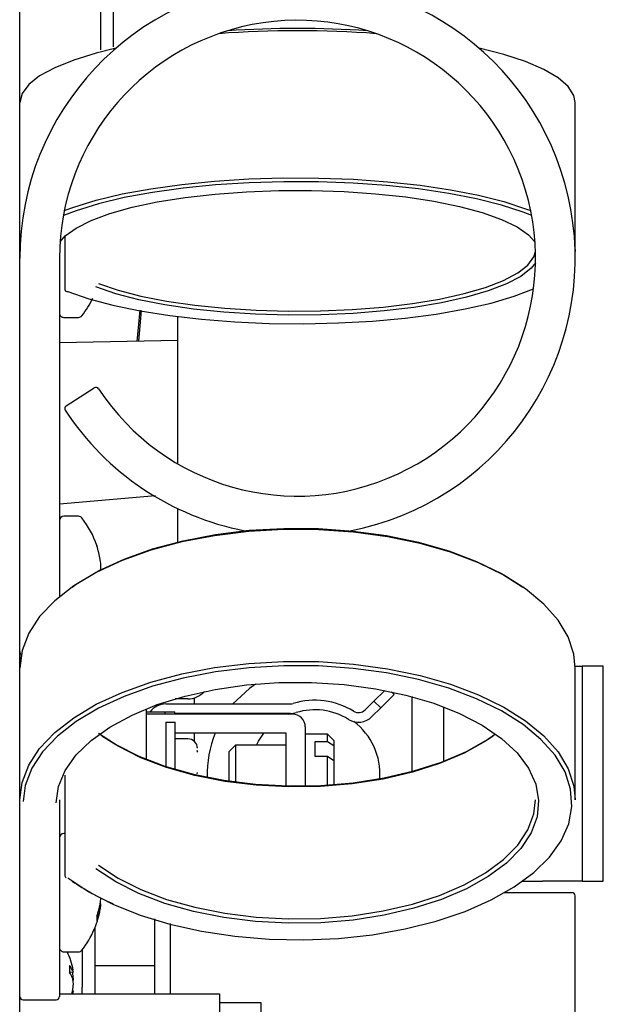
# Model space of a CAD drawing. Units: inches. Extents: x 0.7 to 16.5, y 0.7 to 10.3.
# Drawn here: x 9.3 to 9.4, y 1.8 to 1.9 of the extents above; entities that cross this region are included whole.
import ezdxf

# ---------------------------------------------------------------- set-up
doc = ezdxf.new("R2010")
doc.units = ezdxf.units.IN
doc.header["$MEASUREMENT"] = 0

msp = doc.modelspace()

# ---------------------------------------------------------------- linework, layer by layer
at = {"color": 7, "linetype": 'Continuous', "lineweight": 25}
for p, q in [((9.297590276079772, 1.657698276889903), (9.297590276079772, 1.955795346570766)), ((9.308256942746437, 1.928805535140608), (9.308256942746437, 1.955795346570769)), ((9.309923609413104, 1.929220535301994), (9.309923609413104, 1.955795346570769)), ((9.29760694274644, 1.902573145506285), (9.29760694274644, 1.921891662032066)), ((9.370523609413105, 1.902573145506285), (9.370523609413105, 1.921891662032066)), ((9.29760694274644, 1.905385776889904), (9.297590276079772, 1.905385776889903)), ((9.303496887200378, 1.90425320014233), (9.303496887200378, 1.897462695569735)), ((9.29760694274644, 1.902573145506285), (9.297638544890964, 1.902965947586713)), ((9.29760694274644, 1.901448276889904), (9.29760694274644, 1.902573145506285)), ((9.37049200726858, 1.902965947586715), (9.37051265685863, 1.902341867291895)), ((9.29760694274644, 1.849781610223237), (9.29760694274644, 1.901448276889903)), ((9.302815276079773, 1.901448276889903), (9.302815276079773, 1.856997987374269)), ((9.297590276079772, 1.897510776889903), (9.29760694274644, 1.897510776889903)), ((9.303369442746439, 1.89367744355657), (9.305319527692461, 1.89367744355657)), ((9.313376774536765, 1.894623059667618), (9.312965033360767, 1.890529218173634)), ((9.31355112473658, 1.89459137860546), (9.313191270743086, 1.890533167161832)), ((9.318330882906025, 1.874448436678269), (9.318330882906025, 1.893778269394427)), ((9.29760694274644, 1.890261141704793), (9.297590276079772, 1.890260850787044)), ((9.318330882906025, 1.89062287942584), (9.302815276079773, 1.890352053501292)), ((9.30368932995988, 1.882054205055412), (9.307377110452967, 1.884408735166522)), ((9.31542619936051, 1.870228428061057), (9.302815276079773, 1.869143105191707)), ((9.29760694274644, 1.868694864951716), (9.297590276079772, 1.868693430582948)), ((9.30531952769246, 1.86755244355657), (9.303369442746439, 1.86755244355657)), ((9.318330882906025, 1.864182260212001), (9.318330882906025, 1.868559997200959)), ((9.29760694274644, 1.863719110223237), (9.297590276079772, 1.863719110223237)), ((9.307716972439334, 1.863694513413969), (9.307716972439334, 1.863649800548883)), ((9.30816845321848, 1.861827599917268), (9.308160592863091, 1.861876704974316)), ((9.297590276079772, 1.855844110223237), (9.29760694274644, 1.855844110223237)), ((9.297590276079772, 1.85171494355657), (9.29760694274644, 1.85171494355657)), ((9.29760694274644, 1.849781610223237), (9.29760694274644, 1.847608530927749)), ((9.29760694274644, 1.830288022852059), (9.29760694274644, 1.847608530927748)), ((9.370520002518186, 1.84786494355657), (9.371422495021399, 1.84786494355657)), ((9.370523609413105, 1.830288022852059), (9.370523609413105, 1.847608530927748)), ((9.371422495021399, 1.84786494355657), (9.371422495021399, 1.81961494355657)), ((9.374214161688066, 1.84786494355657), (9.371422495021399, 1.84786494355657)), ((9.374214161688066, 1.81961494355657), (9.374214161688066, 1.84786494355657)), ((9.344105292316986, 1.843272726746753), (9.345520755404541, 1.844688189834307)), ((9.346404531211988, 1.844509021757684), (9.346756942746437, 1.844156610223237)), ((9.319673609413105, 1.843573276889903), (9.318005580563685, 1.843573276889903)), ((9.320506942746437, 1.843694858584695), (9.320506942746437, 1.842906610223237)), ((9.344105292316986, 1.843272726746753), (9.34295536533386, 1.842122799763627)), ((9.34498917579347, 1.84238884327027), (9.344105292316986, 1.843272726746753)), ((9.346756942746437, 1.844156610223237), (9.34498917579347, 1.84238884327027)), ((9.349089161688065, 1.843865082641035), (9.349089161688065, 1.834031471138775)), ((9.31425694274644, 1.83561615959314), (9.31425694274644, 1.842280394186671)), ((9.314256942746436, 1.84186494355657), (9.316639827480232, 1.84186494355657)), ((9.316639827480232, 1.84186494355657), (9.31664665112815, 1.84186494355657)), ((9.31664665112815, 1.84186494355657), (9.31664665112815, 1.84155244355657)), ((9.31664665112815, 1.84186494355657), (9.317953662018308, 1.84186494355657)), ((9.316756942746437, 1.842906610223237), (9.333144616588626, 1.842906610223237)), ((9.317953662018308, 1.84155244355657), (9.317953662018308, 1.84186494355657)), ((9.333144616588626, 1.841656610223237), (9.317953662018308, 1.841656610223237)), ((9.320506942746437, 1.841656610223237), (9.320506942746437, 1.84155244355657)), ((9.332887029318467, 1.84155244355657), (9.333133025180116, 1.841656610223237)), ((9.34498917579347, 1.84238884327027), (9.343839248810344, 1.841238916287144)), ((9.353255828354733, 1.835374728352742), (9.353255828354733, 1.842521825427068)), ((9.333423609413105, 1.84155244355657), (9.314256942746436, 1.84155244355657)), ((9.316756942746437, 1.840510776889903), (9.318006942746438, 1.840510776889903)), ((9.316756942746437, 1.840510776889903), (9.316756942746437, 1.834710421503063)), ((9.318006942746438, 1.83432287613448), (9.318006942746438, 1.840510776889903)), ((9.33509027607977, 1.839885776889903), (9.33509027607977, 1.832144338094236)), ((9.33259027607977, 1.83905244355657), (9.318006942746438, 1.83905244355657)), ((9.319673609413105, 1.838323276889903), (9.318006942746438, 1.838323276889903)), ((9.320506942746437, 1.83905244355657), (9.320506942746437, 1.838004971880527)), ((9.33259027607977, 1.83215322682587), (9.33259027607977, 1.83905244355657)), ((9.338006942746539, 1.838948276889903), (9.33509027607977, 1.838948276889903)), ((9.338006942746539, 1.837947503194848), (9.33634027607977, 1.837947503194848)), ((9.33634027607977, 1.837947503194848), (9.33634027607977, 1.836032392087051)), ((9.33884027607977, 1.838114943556577), (9.338006942746539, 1.838948276889903)), ((9.338006942746539, 1.837947503194848), (9.338006942746539, 1.838948276889903)), ((9.33884027607977, 1.837392468092387), (9.338006942746539, 1.837947503194848)), ((9.33884027607977, 1.838114943556577), (9.33884027607977, 1.837392468092387)), ((9.320909586494071, 1.836788390578072), (9.320923609413104, 1.836694382289391)), ((9.320923609413104, 1.83655387611729), (9.320909586494071, 1.836788390578072)), ((9.325923609413096, 1.83748994355657), (9.32509027607977, 1.836656610223337)), ((9.32509027607977, 1.832785278290898), (9.32509027607977, 1.836656610223337)), ((9.33259027607977, 1.83748994355657), (9.325923609413096, 1.83748994355657)), ((9.325923609413096, 1.83748994355657), (9.325923609413096, 1.832668304281597)), ((9.33884027607977, 1.837392468092387), (9.33884027607977, 1.835477356984589)), ((9.33634027607977, 1.836032392087051), (9.338006942746539, 1.836032392087051)), ((9.338006942746539, 1.832259178780492), (9.338006942746539, 1.836032392087051)), ((9.338006942746539, 1.836032392087051), (9.33884027607977, 1.835477356984589)), ((9.33884027607977, 1.835477356984589), (9.33884027607977, 1.832317081461493)), ((9.320909586494071, 1.833739943556569), (9.320923609413104, 1.833880449728669)), ((9.297590276079772, 1.83373994355657), (9.29760694274644, 1.83373994355657)), ((9.303496887200378, 1.833533639177126), (9.303496887200378, 1.820415391696718)), ((9.29760694274644, 1.804454689518726), (9.29760694274644, 1.830288022852059)), ((9.302815276079773, 1.830288022852059), (9.302815276079773, 1.804454689518726)), ((9.303496887200378, 1.825885776889904), (9.303369442746439, 1.825885776889904)), ((9.29760694274644, 1.82205244355657), (9.297590276079772, 1.82205244355657)), ((9.363622558468519, 1.81961494355657), (9.366214161688067, 1.81961494355657)), ((9.371422495021399, 1.81961494355657), (9.366214161688067, 1.81961494355657)), ((9.371422495021399, 1.81961494355657), (9.374214161688066, 1.81961494355657)), ((9.361203342173498, 1.81811494355657), (9.370106942715262, 1.81811494355657)), ((9.370523609413105, 1.797698276889903), (9.370523609413105, 1.817698276889904)), ((9.308160592863091, 1.816614865751028), (9.30816845321848, 1.816662633230109)), ((9.30816845321848, 1.816023495781207), (9.308160592863091, 1.815986210806572)), ((9.30826358030923, 1.816664428201417), (9.30816985551706, 1.816673001238466)), ((9.307716972439334, 1.815059914061122), (9.307716972439334, 1.814470070874654)), ((9.315282795764812, 1.814664094867534), (9.315282795764812, 1.804847930913662)), ((9.297590276079772, 1.81417744355657), (9.29760694274644, 1.81417744355657)), ((9.307449462431478, 1.813481583182601), (9.307449462431478, 1.805688762454208)), ((9.317366129098145, 1.81408348213402), (9.317366129098145, 1.804847930913662)), ((9.297606942746436, 1.811635776889904), (9.297590276079772, 1.811635776889904)), ((9.305809042483972, 1.810625257673411), (9.305809042483972, 1.805688762454208)), ((9.303369442746439, 1.810344110223237), (9.305319527692461, 1.810344110223237)), ((9.297606942746436, 1.809306610223237), (9.297590276079772, 1.809306610223237)), ((9.304118635931891, 1.808563986363704), (9.304118635931891, 1.8076599622203)), ((9.315282795764812, 1.808520480474645), (9.307449462431478, 1.808520480474645)), ((9.304118635931891, 1.807661121679017), (9.304635189584861, 1.80770867010874)), ((9.304538656742817, 1.807843356950155), (9.304546875257916, 1.807828409340191)), ((9.304538656742817, 1.807645486875416), (9.304546875257916, 1.807602667087383)), ((9.304546875257916, 1.806845340484013), (9.304538656742817, 1.806876614781631)), ((9.305809042483972, 1.804847930913662), (9.305809042483972, 1.805688762454208)), ((9.307449462431478, 1.805688762454208), (9.307449462431478, 1.804847930913662)), ((9.297606942746436, 1.797637220208939), (9.297606942746436, 1.804454689518726)), ((9.302815276079773, 1.804847930913661), (9.323815276079769, 1.804847930913662)), ((9.304635189584861, 1.805187883671067), (9.304526041180056, 1.805197930711148)), ((9.304538656742817, 1.805251066904391), (9.304546875257916, 1.805293886692424)), ((9.323815276079769, 1.804847930913662), (9.323815276079769, 1.803664952647822)), ((9.297590276079772, 1.80358994355657), (9.297606942746436, 1.80358994355657)), ((9.298023609413105, 1.804038022852059), (9.302398609413105, 1.804038022852059)), ((9.329315276079766, 1.803664952647822), (9.323815276079769, 1.803664952647822)), ((9.323815276079769, 1.803664952647822), (9.323815276079769, 1.716468109731861)), ((9.329315276079766, 1.697414952647822), (9.329315276079766, 1.803664952647822))]:
    msp.add_line(p, q, dxfattribs=at)
at = {"color": 7, "linetype": 'Continuous', "lineweight": 25, "flags": 128}
for points in [[(9.310223432238779, 1.929030455043671), (9.307650347891789, 1.928395500053288), (9.304685851233664, 1.927479153806412), (9.302192662007753, 1.926473172503216), (9.300210776184647, 1.925393694188179), (9.298771987358778, 1.924258035951593), (9.29789937671266, 1.92308441612721), (9.29760694274644, 1.921891662032066)], [(9.310223432238779, 1.929030455043671), (9.307650347891789, 1.928395500053288), (9.304685851233664, 1.927479153806412), (9.302192662007753, 1.926473172503216), (9.300210776184647, 1.925393694188179), (9.298771987358778, 1.924258035951593), (9.29789937671266, 1.92308441612721), (9.29760694274644, 1.921891662032066)], [(9.310223432238779, 1.929030455043671), (9.307650347891789, 1.928395500053288), (9.304685851233664, 1.927479153806412), (9.302192662007753, 1.926473172503216), (9.300210776184647, 1.925393694188179), (9.298771987358778, 1.924258035951593), (9.29789937671266, 1.92308441612721), (9.29760694274644, 1.921891662032066)], [(9.370523609413105, 1.921891662032066), (9.37034226942761, 1.922831635760958), (9.369592221639458, 1.924010917647938), (9.368272247327083, 1.92515620224165), (9.366403521639661, 1.926249116781436), (9.364016022846334, 1.92727212863185), (9.36114805142206, 1.928208826542813), (9.357907119920766, 1.929030455043671)], [(9.370523609413105, 1.921891662032066), (9.37034226942761, 1.922831635760958), (9.369592221639458, 1.924010917647938), (9.368272247327083, 1.92515620224165), (9.366403521639661, 1.926249116781436), (9.364016022846334, 1.92727212863185), (9.36114805142206, 1.928208826542813), (9.357907119920766, 1.929030455043671)], [(9.370523609413105, 1.921891662032066), (9.37034226942761, 1.922831635760958), (9.369592221639458, 1.924010917647938), (9.368272247327083, 1.92515620224165), (9.366403521639661, 1.926249116781436), (9.364016022846334, 1.92727212863185), (9.36114805142206, 1.928208826542813), (9.357907119920766, 1.929030455043671)], [(9.364811261403059, 1.907038168346449), (9.363673728597572, 1.907489651964927), (9.360838533989577, 1.908415644756908), (9.357573840318764, 1.909241455193029), (9.3539320201009, 1.909953835546413), (9.349971495750466, 1.910541357745992), (9.345755802362907, 1.910994596706669), (9.341352568478806, 1.911306281527401), (9.33683243118062, 1.911471412131663), (9.33226790292611, 1.911487339479132), (9.327732208296842, 1.911353808061837), (9.32329810932271, 1.911072960003041), (9.319036738226783, 1.910649300693101), (9.315016456315634, 1.910089626513586), (9.311301757320992, 1.909402915809096), (9.307952232785366, 1.908600184855834), (9.305021616089048, 1.907694311137493), (9.303319290756484, 1.907038168346449)], [(9.364811261403059, 1.907038168346449), (9.363673728597572, 1.907489651964927), (9.360838533989577, 1.908415644756908), (9.357573840318764, 1.909241455193029), (9.3539320201009, 1.909953835546413), (9.349971495750466, 1.910541357745992), (9.345755802362907, 1.910994596706669), (9.341352568478806, 1.911306281527401), (9.33683243118062, 1.911471412131663), (9.33226790292611, 1.911487339479132), (9.327732208296842, 1.911353808061837), (9.32329810932271, 1.911072960003041), (9.319036738226783, 1.910649300693101), (9.315016456315634, 1.910089626513586), (9.311301757320992, 1.909402915809096), (9.307952232785366, 1.908600184855834), (9.305021616089048, 1.907694311137493), (9.303319290756484, 1.907038168346449)], [(9.364811261403059, 1.907038168346449), (9.363673728597572, 1.907489651964927), (9.360838533989577, 1.908415644756908), (9.357573840318764, 1.909241455193029), (9.3539320201009, 1.909953835546413), (9.349971495750466, 1.910541357745992), (9.345755802362907, 1.910994596706669), (9.341352568478806, 1.911306281527401), (9.33683243118062, 1.911471412131663), (9.33226790292611, 1.911487339479132), (9.327732208296842, 1.911353808061837), (9.32329810932271, 1.911072960003041), (9.319036738226783, 1.910649300693101), (9.315016456315634, 1.910089626513586), (9.311301757320992, 1.909402915809096), (9.307952232785366, 1.908600184855834), (9.305021616089048, 1.907694311137493), (9.303319290756484, 1.907038168346449)], [(9.303446060680574, 1.907695368079938), (9.304685851233664, 1.90816063728063), (9.307650347891789, 1.909076983527507), (9.311038595254416, 1.909888994607396), (9.314796238746107, 1.910583644163961), (9.318862997904784, 1.911149788565204), (9.323173633406444, 1.911578345670635), (9.327658993640393, 1.911862440527799), (9.332247124045722, 1.911997515660901), (9.336864421412999, 1.911981404182247), (9.34143681463371, 1.911814364553658), (9.345890952955775, 1.9114990764402), (9.350155382683075, 1.911040597722753), (9.354161693442187, 1.910446283359017), (9.357845615627886, 1.909725667394611), (9.36114805142206, 1.908890310017032), (9.364016022846334, 1.907953612106069), (9.36468449147897, 1.907695368079938)], [(9.303446060680574, 1.907695368079938), (9.304685851233664, 1.90816063728063), (9.307650347891789, 1.909076983527507), (9.311038595254416, 1.909888994607396), (9.314796238746107, 1.910583644163961), (9.318862997904784, 1.911149788565204), (9.323173633406444, 1.911578345670635), (9.327658993640393, 1.911862440527799), (9.332247124045722, 1.911997515660901), (9.336864421412999, 1.911981404182247), (9.34143681463371, 1.911814364553658), (9.345890952955775, 1.9114990764402), (9.350155382683075, 1.911040597722753), (9.354161693442187, 1.910446283359017), (9.357845615627886, 1.909725667394611), (9.36114805142206, 1.908890310017032), (9.364016022846334, 1.907953612106069), (9.36468449147897, 1.907695368079938)], [(9.303446060680574, 1.907695368079938), (9.304685851233664, 1.90816063728063), (9.307650347891789, 1.909076983527507), (9.311038595254416, 1.909888994607396), (9.314796238746107, 1.910583644163961), (9.318862997904784, 1.911149788565204), (9.323173633406444, 1.911578345670635), (9.327658993640393, 1.911862440527799), (9.332247124045722, 1.911997515660901), (9.336864421412999, 1.911981404182247), (9.34143681463371, 1.911814364553658), (9.345890952955775, 1.9114990764402), (9.350155382683075, 1.911040597722753), (9.354161693442187, 1.910446283359017), (9.357845615627886, 1.909725667394611), (9.36114805142206, 1.908890310017032), (9.364016022846334, 1.907953612106069), (9.36468449147897, 1.907695368079938)], [(9.302890066801162, 1.903609023621709), (9.303558690312743, 1.904368749667966), (9.304988784334563, 1.90541713197395), (9.306953935894157, 1.906405773904971), (9.309417982817486, 1.907316482746379), (9.312335582396384, 1.908132499886627), (9.315653045772493, 1.908838809204592), (9.319309325904744, 1.909422413392077), (9.32323714094008, 1.909872573126663), (9.327364212315462, 1.910181004693751), (9.331614594807936, 1.910342032421176), (9.335910074057566, 1.910352693121352), (9.340171605846395, 1.910212790619033), (9.344320770648231, 1.909924899361268), (9.348281216683013, 1.909494317043146), (9.351980064921097, 1.908928967121079), (9.355349250182947, 1.908239253007554), (9.358326773655698, 1.907437866630419), (9.360857843778112, 1.906539554879552), (9.362895884499702, 1.905560848238676), (9.364403392360284, 1.904519756595989), (9.365240485358381, 1.903609023621709)], [(9.302890066801162, 1.903609023621709), (9.303558690312743, 1.904368749667966), (9.304988784334563, 1.90541713197395), (9.306953935894157, 1.906405773904971), (9.309417982817486, 1.907316482746379), (9.312335582396384, 1.908132499886627), (9.315653045772493, 1.908838809204592), (9.319309325904744, 1.909422413392077), (9.32323714094008, 1.909872573126663), (9.327364212315462, 1.910181004693751), (9.331614594807936, 1.910342032421176), (9.335910074057566, 1.910352693121352), (9.340171605846395, 1.910212790619033), (9.344320770648231, 1.909924899361268), (9.348281216683013, 1.909494317043146), (9.351980064921097, 1.908928967121079), (9.355349250182947, 1.908239253007554), (9.358326773655698, 1.907437866630419), (9.360857843778112, 1.906539554879552), (9.362895884499702, 1.905560848238676), (9.364403392360284, 1.904519756595989), (9.365240485358381, 1.903609023621709)], [(9.302890066801162, 1.903609023621709), (9.303558690312743, 1.904368749667966), (9.304988784334563, 1.90541713197395), (9.306953935894157, 1.906405773904971), (9.309417982817486, 1.907316482746379), (9.312335582396384, 1.908132499886627), (9.315653045772493, 1.908838809204592), (9.319309325904744, 1.909422413392077), (9.32323714094008, 1.909872573126663), (9.327364212315462, 1.910181004693751), (9.331614594807936, 1.910342032421176), (9.335910074057566, 1.910352693121352), (9.340171605846395, 1.910212790619033), (9.344320770648231, 1.909924899361268), (9.348281216683013, 1.909494317043146), (9.351980064921097, 1.908928967121079), (9.355349250182947, 1.908239253007554), (9.358326773655698, 1.907437866630419), (9.360857843778112, 1.906539554879552), (9.362895884499702, 1.905560848238676), (9.364403392360284, 1.904519756595989), (9.365240485358381, 1.903609023621709)], [(9.3079495441196, 1.898131317182409), (9.310512533400095, 1.897257385318669), (9.31350893371987, 1.896481272599766), (9.316883606151189, 1.895817260836726), (9.320574450907811, 1.895277568989873), (9.324513550088051, 1.894872128318907), (9.328628417481163, 1.894608399630623), (9.332843332438488, 1.894491235987206), (9.337080733263837, 1.894522793401531), (9.341262644482313, 1.89470249116281), (9.34531211172338, 1.895027022522674), (9.34915461781384, 1.895490415545036), (9.352719454022196, 1.896084143000003), (9.355941021221126, 1.896797279279599), (9.358760037024417, 1.897616701447768), (9.361124626685012, 1.89852733072501), (9.362991277679713, 1.899512409963895), (9.36432564041456, 1.900553812009446), (9.365103160316545, 1.901632373270016), (9.365302497406159, 1.902341867291756)], [(9.3079495441196, 1.898131317182409), (9.310512533400095, 1.897257385318669), (9.31350893371987, 1.896481272599766), (9.316883606151189, 1.895817260836726), (9.320574450907811, 1.895277568989873), (9.324513550088051, 1.894872128318907), (9.328628417481163, 1.894608399630623), (9.332843332438488, 1.894491235987206), (9.337080733263837, 1.894522793401531), (9.341262644482313, 1.89470249116281), (9.34531211172338, 1.895027022522674), (9.34915461781384, 1.895490415545036), (9.352719454022196, 1.896084143000003), (9.355941021221126, 1.896797279279599), (9.358760037024417, 1.897616701447768), (9.361124626685012, 1.89852733072501), (9.362991277679713, 1.899512409963895), (9.36432564041456, 1.900553812009446), (9.365103160316545, 1.901632373270016), (9.365302497406159, 1.902341867291756)], [(9.3079495441196, 1.898131317182409), (9.310512533400095, 1.897257385318669), (9.31350893371987, 1.896481272599766), (9.316883606151189, 1.895817260836726), (9.320574450907811, 1.895277568989873), (9.324513550088051, 1.894872128318907), (9.328628417481163, 1.894608399630623), (9.332843332438488, 1.894491235987206), (9.337080733263837, 1.894522793401531), (9.341262644482313, 1.89470249116281), (9.34531211172338, 1.895027022522674), (9.34915461781384, 1.895490415545036), (9.352719454022196, 1.896084143000003), (9.355941021221126, 1.896797279279599), (9.358760037024417, 1.897616701447768), (9.361124626685012, 1.89852733072501), (9.362991277679713, 1.899512409963895), (9.36432564041456, 1.900553812009446), (9.365103160316545, 1.901632373270016), (9.365302497406159, 1.902341867291756)], [(9.36530927857367, 1.900836061106559), (9.364729111939022, 1.900124418468534), (9.363376957701044, 1.899069131062376), (9.361485418026415, 1.898070917433639), (9.359089300503678, 1.897148146432701), (9.356232697823009, 1.896317798635623), (9.35296817639476, 1.895595153872299), (9.34935580903696, 1.894993510051266), (9.34546206953196, 1.894523938455272), (9.341358609394346, 1.89419508001061), (9.337120939359624, 1.89401298627918), (9.332827039856603, 1.893981008099331), (9.32855592603318, 1.894099733924661), (9.324386193741494, 1.894366978995455), (9.320394573238852, 1.894777825542034), (9.316654517218806, 1.895324713280178), (9.313234849155071, 1.895997578533392), (9.310198496831031, 1.896784039421881), (9.30760133436013, 1.897669623710471)], [(9.36530927857367, 1.900836061106559), (9.364729111939022, 1.900124418468534), (9.363376957701044, 1.899069131062376), (9.361485418026415, 1.898070917433639), (9.359089300503678, 1.897148146432701), (9.356232697823009, 1.896317798635623), (9.35296817639476, 1.895595153872299), (9.34935580903696, 1.894993510051266), (9.34546206953196, 1.894523938455272), (9.341358609394346, 1.89419508001061), (9.337120939359624, 1.89401298627918), (9.332827039856603, 1.893981008099331), (9.32855592603318, 1.894099733924661), (9.324386193741494, 1.894366978995455), (9.320394573238852, 1.894777825542034), (9.316654517218806, 1.895324713280178), (9.313234849155071, 1.895997578533392), (9.310198496831031, 1.896784039421881), (9.30760133436013, 1.897669623710471)], [(9.36530927857367, 1.900836061106559), (9.364729111939022, 1.900124418468534), (9.363376957701044, 1.899069131062376), (9.361485418026415, 1.898070917433639), (9.359089300503678, 1.897148146432701), (9.356232697823009, 1.896317798635623), (9.35296817639476, 1.895595153872299), (9.34935580903696, 1.894993510051266), (9.34546206953196, 1.894523938455272), (9.341358609394346, 1.89419508001061), (9.337120939359624, 1.89401298627918), (9.332827039856603, 1.893981008099331), (9.32855592603318, 1.894099733924661), (9.324386193741494, 1.894366978995455), (9.320394573238852, 1.894777825542034), (9.316654517218806, 1.895324713280178), (9.313234849155071, 1.895997578533392), (9.310198496831031, 1.896784039421881), (9.30760133436013, 1.897669623710471)], [(9.303913553867044, 1.897060226475448), (9.306651265440857, 1.896114787727998), (9.309828755091628, 1.89526649810312), (9.313395049238489, 1.894528965940899), (9.317292937063133, 1.893914022800034), (9.321459888291011, 1.893431533654879), (9.325829056307745, 1.893089238640623), (9.33033035051865, 1.892892628885328), (9.334891560748504, 1.89284485842075), (9.339439515643798, 1.892946693585071), (9.343901256494322, 1.893196500729227), (9.348205207643487, 1.893590272424067), (9.352282324711595, 1.894121691747889), (9.35606720221211, 1.894782233623083), (9.359499122792482, 1.895561301576209), (9.362523031267502, 1.896446397727596), (9.36505285270718, 1.89740691638182)], [(9.303913553867044, 1.897060226475448), (9.306651265440857, 1.896114787727998), (9.309828755091628, 1.89526649810312), (9.313395049238489, 1.894528965940899), (9.317292937063133, 1.893914022800034), (9.321459888291011, 1.893431533654879), (9.325829056307745, 1.893089238640623), (9.33033035051865, 1.892892628885328), (9.334891560748504, 1.89284485842075), (9.339439515643798, 1.892946693585071), (9.343901256494322, 1.893196500729227), (9.348205207643487, 1.893590272424067), (9.352282324711595, 1.894121691747889), (9.35606720221211, 1.894782233623083), (9.359499122792482, 1.895561301576209), (9.362523031267502, 1.896446397727596), (9.36505285270718, 1.89740691638182)], [(9.303913553867044, 1.897060226475448), (9.306651265440857, 1.896114787727998), (9.309828755091628, 1.89526649810312), (9.313395049238489, 1.894528965940899), (9.317292937063133, 1.893914022800034), (9.321459888291011, 1.893431533654879), (9.325829056307745, 1.893089238640623), (9.33033035051865, 1.892892628885328), (9.334891560748504, 1.89284485842075), (9.339439515643798, 1.892946693585071), (9.343901256494322, 1.893196500729227), (9.348205207643487, 1.893590272424067), (9.352282324711595, 1.894121691747889), (9.35606720221211, 1.894782233623083), (9.359499122792482, 1.895561301576209), (9.362523031267502, 1.896446397727596), (9.36505285270718, 1.89740691638182)], [(9.370523609413105, 1.847608530927748), (9.37034226942761, 1.849424420729288), (9.369592221639458, 1.851702618391506), (9.368272247327083, 1.853915138326541), (9.366403521639661, 1.856026487086352), (9.364016022846334, 1.858002794220182), (9.36114805142206, 1.859812355627444), (9.357845615627886, 1.861426142157813), (9.354161693442187, 1.862818265299525), (9.350155382683075, 1.863966392485259), (9.345890952955775, 1.864852105353232), (9.341436814633708, 1.865461195216253), (9.336864421412999, 1.865783890998789), (9.332247124045722, 1.865815015985452), (9.327658993640393, 1.865554070866346), (9.323173633406444, 1.865005241747045), (9.318862997904784, 1.864177332994695), (9.314796238746107, 1.863083625997555), (9.311038595254416, 1.861741666103742), (9.307650347891789, 1.860172981157147), (9.304685851233664, 1.858402736145784), (9.302192662007753, 1.856459329502744), (9.300210776184647, 1.854373937535917), (9.298771987358778, 1.852180014294803), (9.29789937671266, 1.849912754897572), (9.29760694274644, 1.847608530927748), (9.29760694274644, 1.847608530927748)], [(9.370523609413105, 1.847608530927748), (9.37034226942761, 1.849424420729288), (9.369592221639458, 1.851702618391506), (9.368272247327083, 1.853915138326541), (9.366403521639661, 1.856026487086352), (9.364016022846334, 1.858002794220182), (9.36114805142206, 1.859812355627444), (9.357845615627886, 1.861426142157813), (9.354161693442187, 1.862818265299525), (9.350155382683075, 1.863966392485259), (9.345890952955775, 1.864852105353232), (9.341436814633708, 1.865461195216253), (9.336864421412999, 1.865783890998789), (9.332247124045722, 1.865815015985452), (9.327658993640393, 1.865554070866346), (9.323173633406444, 1.865005241747045), (9.318862997904784, 1.864177332994695), (9.314796238746107, 1.863083625997555), (9.311038595254416, 1.861741666103742), (9.307650347891789, 1.860172981157147), (9.304685851233664, 1.858402736145784), (9.302192662007753, 1.856459329502744), (9.300210776184647, 1.854373937535917), (9.298771987358778, 1.852180014294803), (9.29789937671266, 1.849912754897572), (9.29760694274644, 1.847608530927748), (9.29760694274644, 1.847608530927748)], [(9.370523609413105, 1.847608530927748), (9.37034226942761, 1.849424420729288), (9.369592221639458, 1.851702618391506), (9.368272247327083, 1.853915138326541), (9.366403521639661, 1.856026487086352), (9.364016022846334, 1.858002794220182), (9.36114805142206, 1.859812355627444), (9.357845615627886, 1.861426142157813), (9.354161693442187, 1.862818265299525), (9.350155382683075, 1.863966392485259), (9.345890952955775, 1.864852105353232), (9.341436814633708, 1.865461195216253), (9.336864421412999, 1.865783890998789), (9.332247124045722, 1.865815015985452), (9.327658993640393, 1.865554070866346), (9.323173633406444, 1.865005241747045), (9.318862997904784, 1.864177332994695), (9.314796238746107, 1.863083625997555), (9.311038595254416, 1.861741666103742), (9.307650347891789, 1.860172981157147), (9.304685851233664, 1.858402736145784), (9.302192662007753, 1.856459329502744), (9.300210776184647, 1.854373937535917), (9.298771987358778, 1.852180014294803), (9.29789937671266, 1.849912754897572), (9.29760694274644, 1.847608530927748), (9.29760694274644, 1.847608530927748)], [(9.304468741067929, 1.858253426229125), (9.305021616089048, 1.858640217718679), (9.307952232785366, 1.860390231358483), (9.311301757320994, 1.861940988477117), (9.315016456315634, 1.863267611686429), (9.319036738226783, 1.864348819175031), (9.323298109322712, 1.865167266113068), (9.327732208296842, 1.865709822899577), (9.332267902926112, 1.86596778578875), (9.33683243118062, 1.86593701651622), (9.341352568478806, 1.865618008685485), (9.345755802362907, 1.86501587984947), (9.349971495750466, 1.864140289414274), (9.353932020100903, 1.863005283682091), (9.357573840318764, 1.861629070519141), (9.360838533989577, 1.860033727263405), (9.363661810952093, 1.858253426329509)], [(9.304468741067929, 1.858253426229125), (9.305021616089048, 1.858640217718679), (9.307952232785366, 1.860390231358483), (9.311301757320994, 1.861940988477117), (9.315016456315634, 1.863267611686429), (9.319036738226783, 1.864348819175031), (9.323298109322712, 1.865167266113068), (9.327732208296842, 1.865709822899577), (9.332267902926112, 1.86596778578875), (9.33683243118062, 1.86593701651622), (9.341352568478806, 1.865618008685485), (9.345755802362907, 1.86501587984947), (9.349971495750466, 1.864140289414274), (9.353932020100903, 1.863005283682091), (9.357573840318764, 1.861629070519141), (9.360838533989577, 1.860033727263405), (9.363661810952093, 1.858253426329509)], [(9.304468741067929, 1.858253426229125), (9.305021616089048, 1.858640217718679), (9.307952232785366, 1.860390231358483), (9.311301757320994, 1.861940988477117), (9.315016456315634, 1.863267611686429), (9.319036738226783, 1.864348819175031), (9.323298109322712, 1.865167266113068), (9.327732208296842, 1.865709822899577), (9.332267902926112, 1.86596778578875), (9.33683243118062, 1.86593701651622), (9.341352568478806, 1.865618008685485), (9.345755802362907, 1.86501587984947), (9.349971495750466, 1.864140289414274), (9.353932020100903, 1.863005283682091), (9.357573840318764, 1.861629070519141), (9.360838533989577, 1.860033727263405), (9.363661810952093, 1.858253426329509)], [(9.29760694274644, 1.849384941462754), (9.297606288346103, 1.849381685491583), (9.297590276079772, 1.849219110223236)], [(9.29760694274644, 1.830288022852059), (9.29789937671266, 1.832592246821884), (9.298771987358778, 1.834859506219115), (9.300210776184647, 1.837053429460229), (9.302192662007755, 1.839138821427055), (9.304685851233664, 1.841082228070096), (9.307650347891789, 1.842852473081458), (9.311038595254416, 1.844421158028053), (9.314796238746107, 1.845763117921867), (9.318862997904784, 1.846856824919006), (9.323173633406444, 1.847684733671356), (9.327658993640393, 1.848233562790658), (9.332247124045722, 1.848494507909763), (9.336864421412999, 1.8484633829231), (9.34143681463371, 1.848140687140564), (9.345890952955775, 1.847531597277543), (9.350155382683075, 1.84664588440957), (9.354161693442187, 1.845497757223836), (9.357845615627886, 1.844105634082124), (9.36114805142206, 1.842491847551755), (9.364016022846334, 1.840682286144493), (9.366403521639661, 1.838705979010663), (9.368272247327084, 1.836594630250852), (9.369592221639458, 1.834382110315817), (9.37034226942761, 1.832103912653599), (9.370523609413105, 1.830288022852059)], [(9.29760694274644, 1.830288022852059), (9.29789937671266, 1.832592246821884), (9.298771987358778, 1.834859506219115), (9.300210776184647, 1.837053429460229), (9.302192662007755, 1.839138821427055), (9.304685851233664, 1.841082228070096), (9.307650347891789, 1.842852473081458), (9.311038595254416, 1.844421158028053), (9.314796238746107, 1.845763117921867), (9.318862997904784, 1.846856824919006), (9.323173633406444, 1.847684733671356), (9.327658993640393, 1.848233562790658), (9.332247124045722, 1.848494507909763), (9.336864421412999, 1.8484633829231), (9.34143681463371, 1.848140687140564), (9.345890952955775, 1.847531597277543), (9.350155382683075, 1.84664588440957), (9.354161693442187, 1.845497757223836), (9.357845615627886, 1.844105634082124), (9.36114805142206, 1.842491847551755), (9.364016022846334, 1.840682286144493), (9.366403521639661, 1.838705979010663), (9.368272247327084, 1.836594630250852), (9.369592221639458, 1.834382110315817), (9.37034226942761, 1.832103912653599), (9.370523609413105, 1.830288022852059)], [(9.29760694274644, 1.830288022852059), (9.29789937671266, 1.832592246821884), (9.298771987358778, 1.834859506219115), (9.300210776184647, 1.837053429460229), (9.302192662007755, 1.839138821427055), (9.304685851233664, 1.841082228070096), (9.307650347891789, 1.842852473081458), (9.311038595254416, 1.844421158028053), (9.314796238746107, 1.845763117921867), (9.318862997904784, 1.846856824919006), (9.323173633406444, 1.847684733671356), (9.327658993640393, 1.848233562790658), (9.332247124045722, 1.848494507909763), (9.336864421412999, 1.8484633829231), (9.34143681463371, 1.848140687140564), (9.345890952955775, 1.847531597277543), (9.350155382683075, 1.84664588440957), (9.354161693442187, 1.845497757223836), (9.357845615627886, 1.844105634082124), (9.36114805142206, 1.842491847551755), (9.364016022846334, 1.840682286144493), (9.366403521639661, 1.838705979010663), (9.368272247327084, 1.836594630250852), (9.369592221639458, 1.834382110315817), (9.37034226942761, 1.832103912653599), (9.370523609413105, 1.830288022852059)], [(9.303913553867044, 1.820054547778474), (9.306651265440857, 1.818228100371803), (9.309828755091628, 1.816589330658116), (9.313395049238489, 1.8151645279317), (9.317292937063133, 1.813976549008778), (9.32145988829101, 1.813044451556359), (9.325829056307745, 1.8123831883674), (9.33033035051865, 1.812003367486721), (9.334891560748504, 1.811911082035782), (9.339439515643798, 1.812107812466264), (9.343901256494322, 1.81259040281053), (9.348205207643487, 1.813351111309945), (9.352282324711595, 1.814377734608882), (9.35606720221211, 1.815653803522072), (9.359499122792482, 1.817158847234789), (9.362523031267502, 1.818868721697538), (9.365090417819633, 1.820755996947116), (9.36716009619796, 1.822790397140601), (9.368698864431819, 1.824939286243208), (9.369682037459846, 1.827168191578552), (9.37009384313001, 1.829441356842493), (9.369927675217921, 1.831722315709052), (9.36918619940449, 1.833974476826559), (9.367881310512828, 1.83616171081948), (9.366033941690405, 1.838248929879179), (9.363673728597572, 1.840202650645765), (9.360838533989577, 1.841991531351229), (9.357573840318764, 1.843586874606966), (9.3539320201009, 1.844963087769915), (9.349971495750466, 1.846098093502098), (9.345755802362907, 1.846973683937294), (9.341352568478806, 1.84757581277331), (9.33683243118062, 1.847894820604044), (9.33226790292611, 1.847925589876574), (9.327732208296842, 1.847667626987402), (9.32329810932271, 1.847125070200892), (9.319036738226783, 1.846306623262855), (9.315016456315634, 1.845225415774254), (9.311301757320992, 1.843898792564941), (9.307952232785366, 1.842348035446307), (9.305021616089048, 1.840598021806503), (9.302556920454292, 1.838676825525097), (9.300597684754877, 1.83661526660932), (9.299175339229876, 1.834446416776676), (9.298312701276856, 1.832205068915413), (9.298025341911805, 1.830103871661192)], [(9.303913553867044, 1.820054547778474), (9.306651265440857, 1.818228100371803), (9.309828755091628, 1.816589330658116), (9.313395049238489, 1.8151645279317), (9.317292937063133, 1.813976549008778), (9.32145988829101, 1.813044451556359), (9.325829056307745, 1.8123831883674), (9.33033035051865, 1.812003367486721), (9.334891560748504, 1.811911082035782), (9.339439515643798, 1.812107812466264), (9.343901256494322, 1.81259040281053), (9.348205207643487, 1.813351111309945), (9.352282324711595, 1.814377734608882), (9.35606720221211, 1.815653803522072), (9.359499122792482, 1.817158847234789), (9.362523031267502, 1.818868721697538), (9.365090417819633, 1.820755996947116), (9.36716009619796, 1.822790397140601), (9.368698864431819, 1.824939286243208), (9.369682037459846, 1.827168191578552), (9.37009384313001, 1.829441356842493), (9.369927675217921, 1.831722315709052), (9.36918619940449, 1.833974476826559), (9.367881310512828, 1.83616171081948), (9.366033941690405, 1.838248929879179), (9.363673728597572, 1.840202650645765), (9.360838533989577, 1.841991531351229), (9.357573840318764, 1.843586874606966), (9.3539320201009, 1.844963087769915), (9.349971495750466, 1.846098093502098), (9.345755802362907, 1.846973683937294), (9.341352568478806, 1.84757581277331), (9.33683243118062, 1.847894820604044), (9.33226790292611, 1.847925589876574), (9.327732208296842, 1.847667626987402), (9.32329810932271, 1.847125070200892), (9.319036738226783, 1.846306623262855), (9.315016456315634, 1.845225415774254), (9.311301757320992, 1.843898792564941), (9.307952232785366, 1.842348035446307), (9.305021616089048, 1.840598021806503), (9.302556920454292, 1.838676825525097), (9.300597684754877, 1.83661526660932), (9.299175339229876, 1.834446416776676), (9.298312701276856, 1.832205068915413), (9.298025341911805, 1.830103871661192)], [(9.303913553867044, 1.820054547778474), (9.306651265440857, 1.818228100371803), (9.309828755091628, 1.816589330658116), (9.313395049238489, 1.8151645279317), (9.317292937063133, 1.813976549008778), (9.32145988829101, 1.813044451556359), (9.325829056307745, 1.8123831883674), (9.33033035051865, 1.812003367486721), (9.334891560748504, 1.811911082035782), (9.339439515643798, 1.812107812466264), (9.343901256494322, 1.81259040281053), (9.348205207643487, 1.813351111309945), (9.352282324711595, 1.814377734608882), (9.35606720221211, 1.815653803522072), (9.359499122792482, 1.817158847234789), (9.362523031267502, 1.818868721697538), (9.365090417819633, 1.820755996947116), (9.36716009619796, 1.822790397140601), (9.368698864431819, 1.824939286243208), (9.369682037459846, 1.827168191578552), (9.37009384313001, 1.829441356842493), (9.369927675217921, 1.831722315709052), (9.36918619940449, 1.833974476826559), (9.367881310512828, 1.83616171081948), (9.366033941690405, 1.838248929879179), (9.363673728597572, 1.840202650645765), (9.360838533989577, 1.841991531351229), (9.357573840318764, 1.843586874606966), (9.3539320201009, 1.844963087769915), (9.349971495750466, 1.846098093502098), (9.345755802362907, 1.846973683937294), (9.341352568478806, 1.84757581277331), (9.33683243118062, 1.847894820604044), (9.33226790292611, 1.847925589876574), (9.327732208296842, 1.847667626987402), (9.32329810932271, 1.847125070200892), (9.319036738226783, 1.846306623262855), (9.315016456315634, 1.845225415774254), (9.311301757320992, 1.843898792564941), (9.307952232785366, 1.842348035446307), (9.305021616089048, 1.840598021806503), (9.302556920454292, 1.838676825525097), (9.300597684754877, 1.83661526660932), (9.299175339229876, 1.834446416776676), (9.298312701276856, 1.832205068915413), (9.298025341911805, 1.830103871661192)], [(9.302398609413105, 1.829927178933816), (9.302689970022298, 1.83207007111365), (9.303558690312743, 1.834173530385846), (9.304988784334563, 1.836198849476195), (9.306953935894157, 1.838108759024446), (9.309417982817486, 1.839868113404738), (9.312335582396384, 1.841444537465657), (9.315653045772493, 1.842809022288801), (9.319309325904744, 1.843936459002844), (9.32323714094008, 1.844806100830028), (9.327364212315464, 1.845401944862614), (9.331614594807936, 1.845713026543951), (9.335910074057566, 1.845733621435205), (9.340171605846395, 1.845463350554899), (9.344320770648231, 1.844907187352822), (9.348281216683013, 1.844075366189988), (9.351980064921097, 1.842983194008759), (9.355349250182947, 1.841650768658738), (9.358326773655698, 1.840102609061717), (9.360857843778112, 1.838367204021273), (9.362895884499702, 1.836476487979709), (9.364403392360284, 1.834465253369298), (9.365352626618263, 1.832370510371598), (9.365726119728057, 1.83023080586635), (9.365516998773035, 1.82808551410249), (9.364729111939022, 1.825974112144136), (9.363376957701044, 1.823935453424604), (9.361485418026415, 1.822007052776302), (9.359089300503678, 1.820224396093188), (9.356232697823009, 1.818620287329188), (9.35296817639476, 1.817224244848934), (9.34935580903696, 1.816061958239007), (9.34546206953196, 1.815154815575284), (9.341358609394346, 1.814519509845499), (9.337120939359624, 1.814167731769512), (9.332827039856603, 1.814105954669924), (9.32855592603318, 1.814335315351791), (9.324386193741494, 1.814851593183449), (9.320394573238852, 1.815645287763412), (9.316654517218806, 1.816701793744122), (9.313234849155071, 1.818001669595506), (9.310198496831031, 1.81952099536262), (9.30760133436013, 1.82123181283403)], [(9.302398609413105, 1.829927178933816), (9.302689970022298, 1.83207007111365), (9.303558690312743, 1.834173530385846), (9.304988784334563, 1.836198849476195), (9.306953935894157, 1.838108759024446), (9.309417982817486, 1.839868113404738), (9.312335582396384, 1.841444537465657), (9.315653045772493, 1.842809022288801), (9.319309325904744, 1.843936459002844), (9.32323714094008, 1.844806100830028), (9.327364212315464, 1.845401944862614), (9.331614594807936, 1.845713026543951), (9.335910074057566, 1.845733621435205), (9.340171605846395, 1.845463350554899), (9.344320770648231, 1.844907187352822), (9.348281216683013, 1.844075366189988), (9.351980064921097, 1.842983194008759), (9.355349250182947, 1.841650768658738), (9.358326773655698, 1.840102609061717), (9.360857843778112, 1.838367204021273), (9.362895884499702, 1.836476487979709), (9.364403392360284, 1.834465253369298), (9.365352626618263, 1.832370510371598), (9.365726119728057, 1.83023080586635), (9.365516998773035, 1.82808551410249), (9.364729111939022, 1.825974112144136), (9.363376957701044, 1.823935453424604), (9.361485418026415, 1.822007052776302), (9.359089300503678, 1.820224396093188), (9.356232697823009, 1.818620287329188), (9.35296817639476, 1.817224244848934), (9.34935580903696, 1.816061958239007), (9.34546206953196, 1.815154815575284), (9.341358609394346, 1.814519509845499), (9.337120939359624, 1.814167731769512), (9.332827039856603, 1.814105954669924), (9.32855592603318, 1.814335315351791), (9.324386193741494, 1.814851593183449), (9.320394573238852, 1.815645287763412), (9.316654517218806, 1.816701793744122), (9.313234849155071, 1.818001669595506), (9.310198496831031, 1.81952099536262), (9.30760133436013, 1.82123181283403)], [(9.302398609413105, 1.829927178933816), (9.302689970022298, 1.83207007111365), (9.303558690312743, 1.834173530385846), (9.304988784334563, 1.836198849476195), (9.306953935894157, 1.838108759024446), (9.309417982817486, 1.839868113404738), (9.312335582396384, 1.841444537465657), (9.315653045772493, 1.842809022288801), (9.319309325904744, 1.843936459002844), (9.32323714094008, 1.844806100830028), (9.327364212315464, 1.845401944862614), (9.331614594807936, 1.845713026543951), (9.335910074057566, 1.845733621435205), (9.340171605846395, 1.845463350554899), (9.344320770648231, 1.844907187352822), (9.348281216683013, 1.844075366189988), (9.351980064921097, 1.842983194008759), (9.355349250182947, 1.841650768658738), (9.358326773655698, 1.840102609061717), (9.360857843778112, 1.838367204021273), (9.362895884499702, 1.836476487979709), (9.364403392360284, 1.834465253369298), (9.365352626618263, 1.832370510371598), (9.365726119728057, 1.83023080586635), (9.365516998773035, 1.82808551410249), (9.364729111939022, 1.825974112144136), (9.363376957701044, 1.823935453424604), (9.361485418026415, 1.822007052776302), (9.359089300503678, 1.820224396093188), (9.356232697823009, 1.818620287329188), (9.35296817639476, 1.817224244848934), (9.34935580903696, 1.816061958239007), (9.34546206953196, 1.815154815575284), (9.341358609394346, 1.814519509845499), (9.337120939359624, 1.814167731769512), (9.332827039856603, 1.814105954669924), (9.32855592603318, 1.814335315351791), (9.324386193741494, 1.814851593183449), (9.320394573238852, 1.815645287763412), (9.316654517218806, 1.816701793744122), (9.313234849155071, 1.818001669595506), (9.310198496831031, 1.81952099536262), (9.30760133436013, 1.82123181283403)], [(9.32854315771372, 1.845517913253669), (9.327741520895023, 1.844946059488183), (9.325593748862934, 1.842906610223237)], [(9.36007609113813, 1.838948276889903), (9.358760037024417, 1.838033416282392), (9.355941021221124, 1.836450414212655), (9.352719454022196, 1.835072740712405), (9.34915461781384, 1.833925747347345), (9.34531211172338, 1.833030540771303), (9.341262644482313, 1.832403594327435), (9.337080733263837, 1.832056444910343), (9.332843332438486, 1.831995480667329), (9.328628417481163, 1.832221823445486), (9.324513550088051, 1.832731308147781), (9.320574450907811, 1.833514559378007), (9.316883606151189, 1.834557163964234), (9.31350893371987, 1.835839936185995), (9.310512533400095, 1.837339270824595), (9.3079495441196, 1.839027577539801)], [(9.36007609113813, 1.838948276889903), (9.358760037024417, 1.838033416282392), (9.355941021221124, 1.836450414212655), (9.352719454022196, 1.835072740712405), (9.34915461781384, 1.833925747347345), (9.34531211172338, 1.833030540771303), (9.341262644482313, 1.832403594327435), (9.337080733263837, 1.832056444910343), (9.332843332438486, 1.831995480667329), (9.328628417481163, 1.832221823445486), (9.324513550088051, 1.832731308147781), (9.320574450907811, 1.833514559378007), (9.316883606151189, 1.834557163964234), (9.31350893371987, 1.835839936185995), (9.310512533400095, 1.837339270824595), (9.3079495441196, 1.839027577539801)], [(9.36007609113813, 1.838948276889903), (9.358760037024417, 1.838033416282392), (9.355941021221124, 1.836450414212655), (9.352719454022196, 1.835072740712405), (9.34915461781384, 1.833925747347345), (9.34531211172338, 1.833030540771303), (9.341262644482313, 1.832403594327435), (9.337080733263837, 1.832056444910343), (9.332843332438486, 1.831995480667329), (9.328628417481163, 1.832221823445486), (9.324513550088051, 1.832731308147781), (9.320574450907811, 1.833514559378007), (9.316883606151189, 1.834557163964234), (9.31350893371987, 1.835839936185995), (9.310512533400095, 1.837339270824595), (9.3079495441196, 1.839027577539801)], [(9.308381344032274, 1.838707714460871), (9.310198496831031, 1.837563191274796), (9.313234849155071, 1.836043865507681), (9.316654517218806, 1.834743989656298), (9.320394573238852, 1.833687483675588), (9.324386193741496, 1.832893789095625), (9.32855592603318, 1.832377511263966), (9.332827039856603, 1.8321481505821), (9.337120939359624, 1.832209927681688), (9.341358609394348, 1.832561705757675), (9.34546206953196, 1.83319701148746), (9.34935580903696, 1.834104154151183), (9.352968176394763, 1.83526644076111), (9.35623269782301, 1.836662483241364), (9.359089300503678, 1.838266592005364), (9.35974920804494, 1.838707714403793)], [(9.308381344032274, 1.838707714460871), (9.310198496831031, 1.837563191274796), (9.313234849155071, 1.836043865507681), (9.316654517218806, 1.834743989656298), (9.320394573238852, 1.833687483675588), (9.324386193741496, 1.832893789095625), (9.32855592603318, 1.832377511263966), (9.332827039856603, 1.8321481505821), (9.337120939359624, 1.832209927681688), (9.341358609394348, 1.832561705757675), (9.34546206953196, 1.83319701148746), (9.34935580903696, 1.834104154151183), (9.352968176394763, 1.83526644076111), (9.35623269782301, 1.836662483241364), (9.359089300503678, 1.838266592005364), (9.35974920804494, 1.838707714403793)], [(9.308381344032274, 1.838707714460871), (9.310198496831031, 1.837563191274796), (9.313234849155071, 1.836043865507681), (9.316654517218806, 1.834743989656298), (9.320394573238852, 1.833687483675588), (9.324386193741496, 1.832893789095625), (9.32855592603318, 1.832377511263966), (9.332827039856603, 1.8321481505821), (9.337120939359624, 1.832209927681688), (9.341358609394348, 1.832561705757675), (9.34546206953196, 1.83319701148746), (9.34935580903696, 1.834104154151183), (9.352968176394763, 1.83526644076111), (9.35623269782301, 1.836662483241364), (9.359089300503678, 1.838266592005364), (9.35974920804494, 1.838707714403793)], [(9.328665800889606, 1.83748994355657), (9.328942975755778, 1.838010776889903), (9.32965167284782, 1.83905244355657)], [(9.3079495441196, 1.821707069464113), (9.310512533400095, 1.820018762748906), (9.31350893371987, 1.818519428110306), (9.316883606151189, 1.817236655888545), (9.320574450907811, 1.816194051302318), (9.324513550088051, 1.815410800072092), (9.328628417481163, 1.814901315369798), (9.332843332438488, 1.81467497259164), (9.337080733263837, 1.814735936834654), (9.341262644482313, 1.815083086251747), (9.34531211172338, 1.815710032695614), (9.34915461781384, 1.816605239271657), (9.352719454022196, 1.817752232636716), (9.355941021221126, 1.819129906136966), (9.358760037024417, 1.820712908206703), (9.361124626685012, 1.822472108880829), (9.362991277679711, 1.82437513583639), (9.36432564041456, 1.826386970099086), (9.365103160316545, 1.828470590452724), (9.365315276079771, 1.830288022852059)], [(9.3079495441196, 1.821707069464113), (9.310512533400095, 1.820018762748906), (9.31350893371987, 1.818519428110306), (9.316883606151189, 1.817236655888545), (9.320574450907811, 1.816194051302318), (9.324513550088051, 1.815410800072092), (9.328628417481163, 1.814901315369798), (9.332843332438488, 1.81467497259164), (9.337080733263837, 1.814735936834654), (9.341262644482313, 1.815083086251747), (9.34531211172338, 1.815710032695614), (9.34915461781384, 1.816605239271657), (9.352719454022196, 1.817752232636716), (9.355941021221126, 1.819129906136966), (9.358760037024417, 1.820712908206703), (9.361124626685012, 1.822472108880829), (9.362991277679711, 1.82437513583639), (9.36432564041456, 1.826386970099086), (9.365103160316545, 1.828470590452724), (9.365315276079771, 1.830288022852059)], [(9.3079495441196, 1.821707069464113), (9.310512533400095, 1.820018762748906), (9.31350893371987, 1.818519428110306), (9.316883606151189, 1.817236655888545), (9.320574450907811, 1.816194051302318), (9.324513550088051, 1.815410800072092), (9.328628417481163, 1.814901315369798), (9.332843332438488, 1.81467497259164), (9.337080733263837, 1.814735936834654), (9.341262644482313, 1.815083086251747), (9.34531211172338, 1.815710032695614), (9.34915461781384, 1.816605239271657), (9.352719454022196, 1.817752232636716), (9.355941021221126, 1.819129906136966), (9.358760037024417, 1.820712908206703), (9.361124626685012, 1.822472108880829), (9.362991277679711, 1.82437513583639), (9.36432564041456, 1.826386970099086), (9.365103160316545, 1.828470590452724), (9.365315276079771, 1.830288022852059)]]:
    msp.add_lwpolyline(points, dxfattribs=at)
at = {"color": 7, "linetype": 'Continuous', "lineweight": 25}
for centre, radius, start, end in [((9.334065276079771, 1.901448276889903), 0.03645833333333348, 280.9537217408222, 180), ((9.334065276079771, 1.901448276889903), 0.03124999999999968, 213.3108454284225, 180), ((9.334065276079771, 1.793977931307398), 0.1373521524675038, 85.68609598546848, 94.3139040145315), ((9.334065276079771, 1.795368184385466), 0.1362561398633391, 86.12850127535408, 93.87149872464592), ((9.303913553867044, 1.897462695569735), 0.0004166666666662877, 180, 248.4347825003028), ((9.303863487891457, 1.897338925572923), 0.0002831603588876082, 248.6509755850508, 280.1840868594464), ((9.296074831217616, 1.901448276889903), 0.01228211152882244, 322.0234134687731, 334.7028110464107), ((9.303369442746439, 1.894231610223237), 0.0005541666666668554, 180, 270.0000000000008), ((9.305319527692461, 1.894231610223237), 0.0005541666666668554, 270.0000000000008, 322.0234134686539), ((9.30760133436013, 1.884057544690332), 0.0004166666666667296, 33.31084542838832, 122.5569318373946), ((9.303913553867044, 1.881703014579221), 0.0004166666666668749, 122.5569318373782, 213.2193255466818), ((9.334065276079771, 1.901448276889903), 0.03645833333333352, 213.2193255467022, 259.0462782591823), ((9.303369442746439, 1.866998276889904), 0.0005541666666664113, 90, 180), ((9.30531952769246, 1.866998276889904), 0.000554166666666489, 37.97658653119768, 90), ((9.296074831217616, 1.859781610223237), 0.01228211152882315, 18.57740617127249, 37.97658653122694), ((9.296026807508142, 1.859782930924155), 0.01231310833271241, 9.79039553060177, 18.30316858753234), ((9.297840495863445, 1.860314364045741), 0.01043822714498434, 3.152345391106643, 8.335575702207361), ((9.30625532950589, 1.861086609292172), 0.002025391331092337, 343.723019975984, 352.3998947335476), ((9.307760609474741, 1.860853553901687), 0.000503524238290273, 356.0347705409098, 3.965229459116169), ((9.298023609413105, 1.849781610223237), 0.0004166666666670563, 180, 236.0046927694767), ((9.319673609413105, 1.84648994355657), 0.002916666666666943, 270.0000000000008, 317.834332274175), ((9.333144616588626, 1.844156610223237), 0.001250000000000203, 270.0000000000008, 287.0551395156153), ((9.33634027607977, 1.83373994355657), 0.009645833333333294, 58.2644286161117, 107.0551395155845), ((9.316756942746437, 1.840406610223236), 0.002500000000000391, 90, 144.3146652873413), ((9.333144616588626, 1.844156610223237), 0.002499999999999947, 270.0000000000008, 287.0551395155763), ((9.33634027607977, 1.83373994355657), 0.00839583333333361, 58.26442861610574, 107.0551395155916), ((9.342071481857378, 1.84300668324011), 0.001250000000000512, 238.2644286160887, 314.9999999999936), ((9.333423609413105, 1.839885776889903), 0.001666666666666483, 0, 90), ((9.342071481857378, 1.84300668324011), 0.002499999999999932, 238.2644286161207, 314.9999999999936), ((9.33634027607977, 1.83373994355657), 0.008541666666667194, 355.5942948071739, 53.26587246290269), ((9.319673609413105, 1.837073276889903), 0.001249999999999973, 0, 90), ((9.33634027607977, 1.83373994355657), 0.01412499999999965, 157.9073010683176, 181.845913688807), ((9.303369442746439, 1.825331610223237), 0.0005541666666666334, 90, 180), ((9.303913553867044, 1.820415391696718), 0.0004166666666666665, 180, 232.6376183733457), ((9.323307178590067, 1.84728518903902), 0.03345101332417342, 235.7250433049059, 246.3221023816176), ((9.296119202680531, 1.818297743178079), 0.01215968844453719, 352.2720422809916, 355.8476193283167), ((9.370106942746439, 1.817698276889904), 0.0004166666666667318, 0, 90), ((9.296074831217616, 1.81811494355657), 0.01228211152882176, 322.0234134687739, 351.8633133237044), ((9.298500278875531, 1.818530150762753), 0.009848349253269963, 339.3678188105976, 348.7857819451642), ((9.299156481399088, 1.817797829904935), 0.009184551541242961, 338.7571738696666, 348.6240220029849), ((9.303751501484742, 1.817017145495637), 0.004527339436485651, 347.3216466449949, 355.1947807283558), ((9.308183105712818, 1.81665188724277), 8.103948153107911e-05, 350.0586112147591, 7.667590468604303), ((9.303369442746439, 1.810898276889904), 0.0005541666666666334, 180, 270.0000000000008), ((9.295892917832349, 1.806448276889904), 0.008839024914089711, 9.587971508351862, 26.1519829255005), ((9.305319527692461, 1.810898276889904), 0.0005541666666666334, 270.0000000000008, 322.0234134686539), ((9.301832485509854, 1.806748777539015), 0.002919155156789551, 22.02211571762804, 38.44965801854566), ((9.30124505048815, 1.805614904108273), 0.003527003825352308, 20.96077620420736, 35.43849658955414), ((9.30432560935188, 1.807573297088365), 0.0003376993666055198, 23.87976568808687, 49.06399718683119), ((9.295961022716094, 1.8062611204759), 0.008690029411957938, 3.547504988800042, 8.880705739197767), ((9.298689810872723, 1.805733590622487), 0.005961643310941957, 4.334765851057759, 10.74765310959313), ((9.30459684155014, 1.80772044779899), 3.898404014056715e-05, 344.460852817772, 15.53914718254321), ((9.30400035427903, 1.80675559256074), 0.0006355185804252597, 356.0992788772712, 3.900721122729674), ((9.295961022716085, 1.806635433303907), 0.008690029411966872, 351.1192942608049, 356.4524950111986), ((9.298742252362343, 1.807157588815549), 0.005908945784230123, 353.1055686486842, 355.678763039351), ((9.30400035427903, 1.806140961219067), 0.0006355185804252597, 356.0992788772712, 3.900721122729674), ((9.298023609413105, 1.804454689518726), 0.0004166666666665098, 180, 270.0000000000008), ((9.302398609413105, 1.804454689518726), 0.0004166666666680641, 270.0000000000008, 0), ((9.297845674726407, 1.80681261008516), 0.006872730561967528, 343.3893866477512, 346.8672167800855), ((9.301602341557398, 1.805483683575946), 0.003048691485022926, 347.9636061470159, 354.0123537275279), ((9.304581686949629, 1.805177601076839), 5.404874670401032e-05, 347.2387262248542, 9.210131597144283)]:
    msp.add_arc(centre, radius, start, end, dxfattribs=at)

doc.saveas('drawing.dxf')
